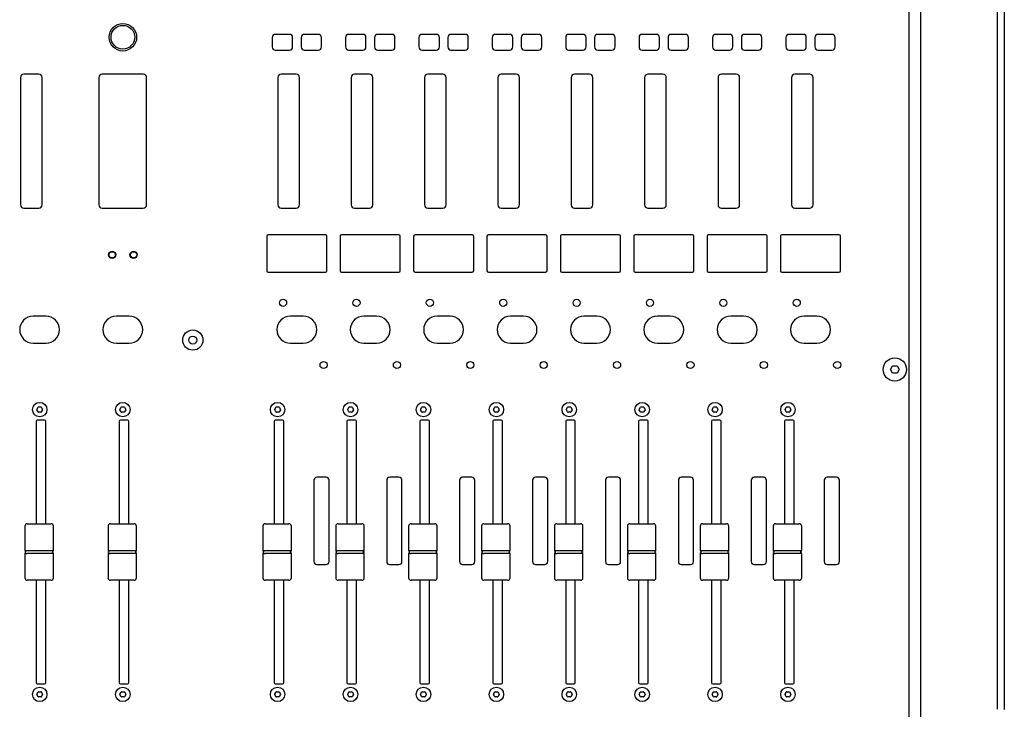
# Model space of a CAD drawing. Extents: x -1350 to 1350, y -2014 to 1999.
# Drawn here: x 4 to 419, y -356 to -66 of the extents above; entities that cross this region are included whole.
import ezdxf

# ---------------------------------------------------------------- set-up
doc = ezdxf.new("R2010")
doc.units = 0
doc.header["$LTSCALE"] = 76.2
doc.header["$MEASUREMENT"] = 0
doc.layers.add('DATA', color=7, linetype='CONTINUOUS')

msp = doc.modelspace()

# ---------------------------------------------------------------- linework, layer by layer
at = {"layer": 'DATA', "color": 7, "linetype": 'Continuous'}
for p, q in [((378.5, -500), (378.5, 230)), ((383.4, -500), (383.4, 230)), ((415.5, 17.3), (415.5, -356.1)), ((418.5, 17.3), (418.5, -356.21)), ((110.2, -73), (110.2, -77)), ((117.5, -71.7), (111.5, -71.7)), ((118.8, -77), (118.8, -73)), ((122.4, -73), (122.4, -77)), ((129.7, -71.7), (123.7, -71.7)), ((131, -77), (131, -73)), ((141.1, -73), (141.1, -77)), ((148.4, -71.7), (142.4, -71.7)), ((149.7, -77), (149.7, -73)), ((153.3, -73), (153.3, -77)), ((160.6, -71.7), (154.6, -71.7)), ((161.9, -77), (161.9, -73)), ((172, -73), (172, -77)), ((179.3, -71.7), (173.3, -71.7)), ((180.6, -77), (180.6, -73)), ((184.2, -73), (184.2, -77)), ((191.5, -71.7), (185.5, -71.7)), ((192.8, -77), (192.8, -73)), ((202.9, -73), (202.9, -77)), ((210.2, -71.7), (204.2, -71.7)), ((211.5, -77), (211.5, -73)), ((215.1, -73), (215.1, -77)), ((222.4, -71.7), (216.4, -71.7)), ((223.7, -77), (223.7, -73)), ((233.8, -73), (233.8, -77)), ((241.1, -71.7), (235.1, -71.7)), ((242.4, -77), (242.4, -73)), ((246, -73), (246, -77)), ((253.3, -71.7), (247.3, -71.7)), ((254.6, -77), (254.6, -73)), ((264.7, -73), (264.7, -77)), ((272, -71.7), (266, -71.7)), ((273.3, -77), (273.3, -73)), ((276.9, -73), (276.9, -77)), ((284.2, -71.7), (278.2, -71.7)), ((285.5, -77), (285.5, -73)), ((295.6, -73), (295.6, -77)), ((302.9, -71.7), (296.9, -71.7)), ((304.2, -77), (304.2, -73)), ((307.8, -73), (307.8, -77)), ((315.1, -71.7), (309.1, -71.7)), ((316.4, -77), (316.4, -73)), ((326.5, -73), (326.5, -77)), ((333.8, -71.7), (327.8, -71.7)), ((335.1, -77), (335.1, -73)), ((338.7, -73), (338.7, -77)), ((346, -71.7), (340, -71.7)), ((347.3, -77), (347.3, -73)), ((111.5, -78.3), (117.5, -78.3)), ((123.7, -78.3), (129.7, -78.3)), ((142.4, -78.3), (148.4, -78.3)), ((154.6, -78.3), (160.6, -78.3)), ((173.3, -78.3), (179.3, -78.3)), ((185.5, -78.3), (191.5, -78.3)), ((204.2, -78.3), (210.2, -78.3)), ((216.4, -78.3), (222.4, -78.3)), ((235.1, -78.3), (241.1, -78.3)), ((247.3, -78.3), (253.3, -78.3)), ((266, -78.3), (272, -78.3)), ((278.2, -78.3), (284.2, -78.3)), ((296.9, -78.3), (302.9, -78.3)), ((309.1, -78.3), (315.1, -78.3)), ((327.8, -78.3), (333.8, -78.3)), ((340, -78.3), (346, -78.3)), ((4.27, -89.85), (4.27, -143.55)), ((11.97, -88.45), (5.67, -88.45)), ((13.37, -143.55), (13.37, -89.85)), ((37.23, -89.85), (37.23, -143.55)), ((55.93, -88.45), (38.63, -88.45)), ((57.33, -143.55), (57.33, -89.85)), ((112.55, -89.85), (112.55, -143.55)), ((120.25, -88.45), (113.95, -88.45)), ((121.65, -143.55), (121.65, -89.85)), ((143.45, -89.85), (143.45, -143.55)), ((151.15, -88.45), (144.85, -88.45)), ((152.55, -143.55), (152.55, -89.85)), ((174.35, -89.85), (174.35, -143.55)), ((182.05, -88.45), (175.75, -88.45)), ((183.45, -143.55), (183.45, -89.85)), ((205.25, -89.85), (205.25, -143.55)), ((212.95, -88.45), (206.65, -88.45)), ((214.35, -143.55), (214.35, -89.85)), ((236.15, -89.85), (236.15, -143.55)), ((243.85, -88.45), (237.55, -88.45)), ((245.25, -143.55), (245.25, -89.85)), ((267.05, -89.85), (267.05, -143.55)), ((274.75, -88.45), (268.45, -88.45)), ((276.15, -143.55), (276.15, -89.85)), ((297.95, -89.85), (297.95, -143.55)), ((305.65, -88.45), (299.35, -88.45)), ((307.05, -143.55), (307.05, -89.85)), ((328.85, -89.85), (328.85, -143.55)), ((336.55, -88.45), (330.25, -88.45)), ((337.95, -143.55), (337.95, -89.85)), ((5.67, -144.95), (11.97, -144.95)), ((38.63, -144.95), (55.93, -144.95)), ((47.17, -144.95), (47.17, -144.83)), ((47.38, -144.83), (47.38, -144.95)), ((113.95, -144.95), (120.25, -144.95)), ((144.85, -144.95), (151.15, -144.95)), ((175.75, -144.95), (182.05, -144.95)), ((206.65, -144.95), (212.95, -144.95)), ((237.55, -144.95), (243.85, -144.95)), ((268.45, -144.95), (274.75, -144.95)), ((299.35, -144.95), (305.65, -144.95)), ((330.25, -144.95), (336.55, -144.95)), ((107.95, -156.7), (107.95, -171.31)), ((132.66, -156.1), (108.55, -156.1)), ((133.26, -171.31), (133.26, -156.7)), ((138.85, -156.7), (138.85, -171.31)), ((163.56, -156.1), (139.45, -156.1)), ((164.16, -171.31), (164.16, -156.7)), ((169.75, -156.7), (169.75, -171.31)), ((194.46, -156.1), (170.35, -156.1)), ((195.06, -171.31), (195.06, -156.7)), ((200.65, -156.7), (200.65, -171.31)), ((225.36, -156.1), (201.25, -156.1)), ((225.96, -171.31), (225.96, -156.7)), ((231.55, -156.7), (231.55, -171.31)), ((256.26, -156.1), (232.15, -156.1)), ((256.86, -171.31), (256.86, -156.7)), ((262.45, -156.7), (262.45, -171.31)), ((287.16, -156.1), (263.05, -156.1)), ((287.76, -171.31), (287.76, -156.7)), ((293.35, -156.7), (293.35, -171.31)), ((318.06, -156.1), (293.95, -156.1)), ((318.66, -171.31), (318.66, -156.7)), ((324.25, -156.7), (324.25, -171.31)), ((348.96, -156.1), (324.85, -156.1)), ((349.56, -171.31), (349.56, -156.7)), ((108.55, -171.91), (132.66, -171.91)), ((139.45, -171.91), (163.56, -171.91)), ((170.35, -171.91), (194.46, -171.91)), ((201.25, -171.91), (225.36, -171.91)), ((232.15, -171.91), (256.26, -171.91)), ((263.05, -171.91), (287.16, -171.91)), ((293.95, -171.91), (318.06, -171.91)), ((324.85, -171.91), (348.96, -171.91)), ((14.98, -190.4), (9.58, -190.4)), ((49.98, -190.4), (44.58, -190.4)), ((123.3, -190.4), (117.9, -190.4)), ((154.2, -190.4), (148.8, -190.4)), ((185.1, -190.4), (179.7, -190.4)), ((216, -190.4), (210.6, -190.4)), ((246.9, -190.4), (241.5, -190.4)), ((277.8, -190.4), (272.4, -190.4)), ((308.7, -190.4), (303.3, -190.4)), ((339.6, -190.4), (334.2, -190.4)), ((9.58, -201.8), (14.98, -201.8)), ((44.58, -201.8), (49.98, -201.8)), ((117.9, -201.8), (123.3, -201.8)), ((148.8, -201.8), (154.2, -201.8)), ((179.7, -201.8), (185.1, -201.8)), ((210.6, -201.8), (216, -201.8)), ((241.5, -201.8), (246.9, -201.8)), ((272.4, -201.8), (277.8, -201.8)), ((303.3, -201.8), (308.7, -201.8)), ((334.2, -201.8), (339.6, -201.8)), ((11.09, -229.7), (11.61, -228.8)), ((11.61, -230.8), (11.09, -229.9)), ((11.78, -228.7), (12.82, -228.7)), ((12.82, -230.9), (11.78, -230.9)), ((12.99, -228.8), (13.51, -229.7)), ((13.51, -229.9), (12.99, -230.8)), ((46.09, -229.7), (46.61, -228.8)), ((46.61, -230.8), (46.09, -229.9)), ((46.78, -228.7), (47.82, -228.7)), ((47.82, -230.9), (46.78, -230.9)), ((47.99, -228.8), (48.51, -229.7)), ((48.51, -229.9), (47.99, -230.8)), ((111.29, -229.7), (111.81, -228.8)), ((111.81, -230.8), (111.29, -229.9)), ((111.98, -228.7), (113.02, -228.7)), ((113.02, -230.9), (111.98, -230.9)), ((113.19, -228.8), (113.71, -229.7)), ((113.71, -229.9), (113.19, -230.8)), ((141.99, -229.7), (142.51, -228.8)), ((142.51, -230.8), (141.99, -229.9)), ((142.68, -228.7), (143.72, -228.7)), ((143.72, -230.9), (142.68, -230.9)), ((143.89, -228.8), (144.41, -229.7)), ((144.41, -229.9), (143.89, -230.8)), ((172.69, -229.7), (173.21, -228.8)), ((173.21, -230.8), (172.69, -229.9)), ((173.38, -228.7), (174.42, -228.7)), ((174.42, -230.9), (173.38, -230.9)), ((174.59, -228.8), (175.11, -229.7)), ((175.11, -229.9), (174.59, -230.8)), ((203.39, -229.7), (203.91, -228.8)), ((203.91, -230.8), (203.39, -229.9)), ((204.08, -228.7), (205.12, -228.7)), ((205.12, -230.9), (204.08, -230.9)), ((205.29, -228.8), (205.81, -229.7)), ((205.81, -229.9), (205.29, -230.8)), ((234.09, -229.7), (234.61, -228.8)), ((234.61, -230.8), (234.09, -229.9)), ((234.78, -228.7), (235.82, -228.7)), ((235.82, -230.9), (234.78, -230.9)), ((235.99, -228.8), (236.51, -229.7)), ((236.51, -229.9), (235.99, -230.8)), ((264.79, -229.7), (265.31, -228.8)), ((265.31, -230.8), (264.79, -229.9)), ((265.48, -228.7), (266.52, -228.7)), ((266.52, -230.9), (265.48, -230.9)), ((266.69, -228.8), (267.21, -229.7)), ((267.21, -229.9), (266.69, -230.8)), ((295.49, -229.7), (296.01, -228.8)), ((296.01, -230.8), (295.49, -229.9)), ((296.18, -228.7), (297.22, -228.7)), ((297.22, -230.9), (296.18, -230.9)), ((297.39, -228.8), (297.91, -229.7)), ((297.91, -229.9), (297.39, -230.8)), ((326.19, -229.7), (326.71, -228.8)), ((326.71, -230.8), (326.19, -229.9)), ((326.88, -228.7), (327.92, -228.7)), ((327.92, -230.9), (326.88, -230.9)), ((328.09, -228.8), (328.61, -229.7)), ((328.61, -229.9), (328.09, -230.8)), ((10.8, -234.7), (10.8, -277.9)), ((14.35, -234.2), (11.3, -234.2)), ((14.85, -277.9), (14.85, -234.7)), ((45.8, -234.7), (45.8, -277.9)), ((49.35, -234.2), (46.3, -234.2)), ((49.85, -277.9), (49.85, -234.7)), ((111, -234.7), (111, -277.9)), ((114.55, -234.2), (111.5, -234.2)), ((115.05, -277.9), (115.05, -234.7)), ((141.7, -234.7), (141.7, -277.9)), ((145.25, -234.2), (142.2, -234.2)), ((145.75, -277.9), (145.75, -234.7)), ((172.4, -234.7), (172.4, -277.9)), ((175.95, -234.2), (172.9, -234.2)), ((176.45, -277.9), (176.45, -234.7)), ((203.1, -234.7), (203.1, -277.9)), ((206.65, -234.2), (203.6, -234.2)), ((207.15, -277.9), (207.15, -234.7)), ((233.8, -234.7), (233.8, -277.9)), ((237.35, -234.2), (234.3, -234.2)), ((237.85, -277.9), (237.85, -234.7)), ((264.5, -234.7), (264.5, -277.9)), ((268.05, -234.2), (265, -234.2)), ((268.55, -277.9), (268.55, -234.7)), ((295.2, -234.7), (295.2, -277.9)), ((298.75, -234.2), (295.7, -234.2)), ((299.25, -277.9), (299.25, -234.7)), ((325.9, -234.7), (325.9, -277.9)), ((329.45, -234.2), (326.4, -234.2)), ((329.95, -277.9), (329.95, -234.7)), ((127.74, -259.55), (127.74, -293.85)), ((132.89, -258.3), (128.99, -258.3)), ((134.14, -293.85), (134.14, -259.55)), ((158.44, -259.55), (158.44, -293.85)), ((163.59, -258.3), (159.69, -258.3)), ((164.84, -293.85), (164.84, -259.55)), ((189.14, -259.55), (189.14, -293.85)), ((194.29, -258.3), (190.39, -258.3)), ((195.54, -293.85), (195.54, -259.55)), ((219.84, -259.55), (219.84, -293.85)), ((224.99, -258.3), (221.09, -258.3)), ((226.24, -293.85), (226.24, -259.55)), ((250.54, -259.55), (250.54, -293.85)), ((255.69, -258.3), (251.79, -258.3)), ((256.94, -293.85), (256.94, -259.55)), ((281.24, -259.55), (281.24, -293.85)), ((286.39, -258.3), (282.49, -258.3)), ((287.64, -293.85), (287.64, -259.55)), ((311.94, -259.55), (311.94, -293.85)), ((317.09, -258.3), (313.19, -258.3)), ((318.34, -293.85), (318.34, -259.55)), ((342.64, -259.55), (342.64, -293.85)), ((347.79, -258.3), (343.89, -258.3)), ((349.04, -293.85), (349.04, -259.55)), ((6.07, -278.9), (6.07, -289.19)), ((7.07, -277.9), (17.07, -277.9)), ((18.07, -289.19), (18.07, -278.9)), ((41.07, -278.9), (41.07, -289.19)), ((42.07, -277.9), (52.07, -277.9)), ((53.07, -289.19), (53.07, -278.9)), ((106.27, -278.9), (106.27, -289.19)), ((107.27, -277.9), (117.27, -277.9)), ((118.27, -289.19), (118.27, -278.9)), ((136.97, -278.9), (136.97, -289.19)), ((137.97, -277.9), (147.97, -277.9)), ((148.97, -289.19), (148.97, -278.9)), ((167.67, -278.9), (167.67, -289.19)), ((168.67, -277.9), (178.67, -277.9)), ((179.67, -289.19), (179.67, -278.9)), ((198.37, -278.9), (198.37, -289.19)), ((199.37, -277.9), (209.37, -277.9)), ((210.37, -289.19), (210.37, -278.9)), ((229.07, -278.9), (229.07, -289.19)), ((230.07, -277.9), (240.07, -277.9)), ((241.07, -289.19), (241.07, -278.9)), ((259.77, -278.9), (259.77, -289.19)), ((260.77, -277.9), (270.77, -277.9)), ((271.77, -289.19), (271.77, -278.9)), ((290.47, -278.9), (290.47, -289.19)), ((291.47, -277.9), (301.47, -277.9)), ((302.47, -289.19), (302.47, -278.9)), ((321.17, -278.9), (321.17, -289.19)), ((322.17, -277.9), (332.17, -277.9)), ((333.17, -289.19), (333.17, -278.9)), ((6.5, -289.73), (6.16, -289.39)), ((6.16, -290.21), (6.5, -289.87)), ((6.16, -290.21), (6.16, -290.21)), ((7.08, -289.17), (12.07, -289.18)), ((12.07, -289.18), (17.06, -289.17)), ((17.64, -289.73), (17.98, -289.39)), ((17.98, -290.21), (17.64, -289.87)), ((17.64, -289.87), (17.64, -289.87)), ((18.07, -289.19), (18.07, -289.2)), ((41.5, -289.73), (41.16, -289.39)), ((41.16, -290.21), (41.5, -289.87)), ((41.16, -290.21), (41.16, -290.21)), ((42.08, -289.17), (47.07, -289.18)), ((47.07, -289.18), (52.06, -289.17)), ((52.64, -289.73), (52.98, -289.39)), ((52.98, -290.21), (52.64, -289.87)), ((52.64, -289.87), (52.64, -289.87)), ((53.07, -289.19), (53.07, -289.2)), ((106.7, -289.73), (106.36, -289.39)), ((106.36, -290.21), (106.7, -289.87)), ((106.36, -290.21), (106.36, -290.21)), ((107.28, -289.17), (112.27, -289.18)), ((112.27, -289.18), (117.26, -289.17)), ((117.84, -289.73), (118.18, -289.39)), ((118.18, -290.21), (117.84, -289.87)), ((117.84, -289.87), (117.84, -289.87)), ((118.27, -289.19), (118.27, -289.2)), ((137.4, -289.73), (137.06, -289.39)), ((137.06, -290.21), (137.4, -289.87)), ((137.06, -290.21), (137.06, -290.21)), ((137.98, -289.17), (142.97, -289.18)), ((142.97, -289.18), (147.96, -289.17)), ((148.54, -289.73), (148.88, -289.39)), ((148.88, -290.21), (148.54, -289.87)), ((148.54, -289.87), (148.54, -289.87)), ((148.97, -289.19), (148.97, -289.2)), ((168.1, -289.73), (167.76, -289.39)), ((167.76, -290.21), (168.1, -289.87)), ((167.76, -290.21), (167.76, -290.21)), ((168.68, -289.17), (173.67, -289.18)), ((173.67, -289.18), (178.66, -289.17)), ((179.24, -289.73), (179.58, -289.39)), ((179.58, -290.21), (179.24, -289.87)), ((179.24, -289.87), (179.24, -289.87)), ((179.67, -289.19), (179.67, -289.2)), ((198.8, -289.73), (198.46, -289.39)), ((198.46, -290.21), (198.8, -289.87)), ((198.46, -290.21), (198.46, -290.21)), ((199.38, -289.17), (204.37, -289.18)), ((204.37, -289.18), (209.36, -289.17)), ((209.94, -289.73), (210.28, -289.39)), ((210.28, -290.21), (209.94, -289.87)), ((209.94, -289.87), (209.94, -289.87)), ((210.37, -289.19), (210.37, -289.2)), ((229.5, -289.73), (229.16, -289.39)), ((229.16, -290.21), (229.5, -289.87)), ((229.16, -290.21), (229.16, -290.21)), ((230.08, -289.17), (235.07, -289.18)), ((235.07, -289.18), (240.06, -289.17)), ((240.64, -289.73), (240.98, -289.39)), ((240.98, -290.21), (240.64, -289.87)), ((240.64, -289.87), (240.64, -289.87)), ((241.07, -289.19), (241.07, -289.2)), ((260.2, -289.73), (259.86, -289.39)), ((259.86, -290.21), (260.2, -289.87)), ((259.86, -290.21), (259.86, -290.21)), ((260.78, -289.17), (265.77, -289.18)), ((265.77, -289.18), (270.76, -289.17)), ((271.34, -289.73), (271.68, -289.39)), ((271.68, -290.21), (271.34, -289.87)), ((271.34, -289.87), (271.34, -289.87)), ((271.77, -289.19), (271.77, -289.2)), ((290.9, -289.73), (290.56, -289.39)), ((290.56, -290.21), (290.9, -289.87)), ((290.56, -290.21), (290.56, -290.21)), ((291.48, -289.17), (296.47, -289.18)), ((296.47, -289.18), (301.46, -289.17)), ((302.04, -289.73), (302.38, -289.39)), ((302.38, -290.21), (302.04, -289.87)), ((302.04, -289.87), (302.04, -289.87)), ((302.47, -289.19), (302.47, -289.2)), ((321.6, -289.73), (321.26, -289.39)), ((321.26, -290.21), (321.6, -289.87)), ((321.26, -290.21), (321.26, -290.21)), ((322.18, -289.17), (327.17, -289.18)), ((327.17, -289.18), (332.16, -289.17)), ((332.74, -289.73), (333.08, -289.39)), ((333.08, -290.21), (332.74, -289.87)), ((332.74, -289.87), (332.74, -289.87)), ((333.17, -289.19), (333.17, -289.2)), ((6.07, -290.43), (6.07, -300.7)), ((12.07, -290.42), (7.08, -290.43)), ((17.06, -290.43), (12.07, -290.42)), ((18.07, -300.7), (18.07, -290.41)), ((41.07, -290.43), (41.07, -300.7)), ((47.07, -290.42), (42.08, -290.43)), ((52.06, -290.43), (47.07, -290.42)), ((53.07, -300.7), (53.07, -290.41)), ((106.27, -290.43), (106.27, -300.7)), ((112.27, -290.42), (107.28, -290.43)), ((117.26, -290.43), (112.27, -290.42)), ((118.27, -300.7), (118.27, -290.41)), ((136.97, -290.43), (136.97, -300.7)), ((142.97, -290.42), (137.98, -290.43)), ((147.96, -290.43), (142.97, -290.42)), ((148.97, -300.7), (148.97, -290.41)), ((167.67, -290.43), (167.67, -300.7)), ((173.67, -290.42), (168.68, -290.43)), ((178.66, -290.43), (173.67, -290.42)), ((179.67, -300.7), (179.67, -290.41)), ((198.37, -290.43), (198.37, -300.7)), ((204.37, -290.42), (199.38, -290.43)), ((209.36, -290.43), (204.37, -290.42)), ((210.37, -300.7), (210.37, -290.41)), ((229.07, -290.43), (229.07, -300.7)), ((235.07, -290.42), (230.08, -290.43)), ((240.06, -290.43), (235.07, -290.42)), ((241.07, -300.7), (241.07, -290.41)), ((259.77, -290.43), (259.77, -300.7)), ((265.77, -290.42), (260.78, -290.43)), ((270.76, -290.43), (265.77, -290.42)), ((271.77, -300.7), (271.77, -290.41)), ((290.47, -290.43), (290.47, -300.7)), ((296.47, -290.42), (291.48, -290.43)), ((301.46, -290.43), (296.47, -290.42)), ((302.47, -300.7), (302.47, -290.41)), ((321.17, -290.43), (321.17, -300.7)), ((327.17, -290.42), (322.18, -290.43)), ((332.16, -290.43), (327.17, -290.42)), ((333.17, -300.7), (333.17, -290.41)), ((128.99, -295.1), (132.89, -295.1)), ((159.69, -295.1), (163.59, -295.1)), ((190.39, -295.1), (194.29, -295.1)), ((221.09, -295.1), (224.99, -295.1)), ((251.79, -295.1), (255.69, -295.1)), ((282.49, -295.1), (286.39, -295.1)), ((313.19, -295.1), (317.09, -295.1)), ((343.89, -295.1), (347.79, -295.1)), ((17.07, -301.7), (7.07, -301.7)), ((10.8, -301.7), (10.8, -344.9)), ((14.85, -344.9), (14.85, -301.7)), ((52.07, -301.7), (42.07, -301.7)), ((45.8, -301.7), (45.8, -344.9)), ((49.85, -344.9), (49.85, -301.7)), ((117.27, -301.7), (107.27, -301.7)), ((111, -301.7), (111, -344.9)), ((115.05, -344.9), (115.05, -301.7)), ((147.97, -301.7), (137.97, -301.7)), ((141.7, -301.7), (141.7, -344.9)), ((145.75, -344.9), (145.75, -301.7)), ((178.67, -301.7), (168.67, -301.7)), ((172.4, -301.7), (172.4, -344.9)), ((176.45, -344.9), (176.45, -301.7)), ((209.37, -301.7), (199.37, -301.7)), ((203.1, -301.7), (203.1, -344.9)), ((207.15, -344.9), (207.15, -301.7)), ((240.07, -301.7), (230.07, -301.7)), ((233.8, -301.7), (233.8, -344.9)), ((237.85, -344.9), (237.85, -301.7)), ((270.77, -301.7), (260.77, -301.7)), ((264.5, -301.7), (264.5, -344.9)), ((268.55, -344.9), (268.55, -301.7)), ((301.47, -301.7), (291.47, -301.7)), ((295.2, -301.7), (295.2, -344.9)), ((299.25, -344.9), (299.25, -301.7)), ((332.17, -301.7), (322.17, -301.7)), ((325.9, -301.7), (325.9, -344.9)), ((329.95, -344.9), (329.95, -301.7)), ((11.3, -345.4), (14.35, -345.4)), ((46.3, -345.4), (49.35, -345.4)), ((111.5, -345.4), (114.55, -345.4)), ((142.2, -345.4), (145.25, -345.4)), ((172.9, -345.4), (175.95, -345.4)), ((203.6, -345.4), (206.65, -345.4)), ((234.3, -345.4), (237.35, -345.4)), ((265, -345.4), (268.05, -345.4)), ((295.7, -345.4), (298.75, -345.4)), ((326.4, -345.4), (329.45, -345.4)), ((11.09, -349.7), (11.61, -348.8)), ((11.61, -350.8), (11.09, -349.9)), ((11.78, -348.7), (12.82, -348.7)), ((12.82, -350.9), (11.78, -350.9)), ((12.99, -348.8), (13.51, -349.7)), ((13.51, -349.9), (12.99, -350.8)), ((46.09, -349.7), (46.61, -348.8)), ((46.61, -350.8), (46.09, -349.9)), ((46.78, -348.7), (47.82, -348.7)), ((47.82, -350.9), (46.78, -350.9)), ((47.99, -348.8), (48.51, -349.7)), ((48.51, -349.9), (47.99, -350.8)), ((111.29, -349.7), (111.81, -348.8)), ((111.81, -350.8), (111.29, -349.9)), ((111.98, -348.7), (113.02, -348.7)), ((113.02, -350.9), (111.98, -350.9)), ((113.19, -348.8), (113.71, -349.7)), ((113.71, -349.9), (113.19, -350.8)), ((141.99, -349.7), (142.51, -348.8)), ((142.51, -350.8), (141.99, -349.9)), ((142.68, -348.7), (143.72, -348.7)), ((143.72, -350.9), (142.68, -350.9)), ((143.89, -348.8), (144.41, -349.7)), ((144.41, -349.9), (143.89, -350.8)), ((172.69, -349.7), (173.21, -348.8)), ((173.21, -350.8), (172.69, -349.9)), ((173.38, -348.7), (174.42, -348.7)), ((174.42, -350.9), (173.38, -350.9)), ((174.59, -348.8), (175.11, -349.7)), ((175.11, -349.9), (174.59, -350.8)), ((203.39, -349.7), (203.91, -348.8)), ((203.91, -350.8), (203.39, -349.9)), ((204.08, -348.7), (205.12, -348.7)), ((205.12, -350.9), (204.08, -350.9)), ((205.29, -348.8), (205.81, -349.7)), ((205.81, -349.9), (205.29, -350.8)), ((234.09, -349.7), (234.61, -348.8)), ((234.61, -350.8), (234.09, -349.9)), ((234.78, -348.7), (235.82, -348.7)), ((235.82, -350.9), (234.78, -350.9)), ((235.99, -348.8), (236.51, -349.7)), ((236.51, -349.9), (235.99, -350.8)), ((264.79, -349.7), (265.31, -348.8)), ((265.31, -350.8), (264.79, -349.9)), ((265.48, -348.7), (266.52, -348.7)), ((266.52, -350.9), (265.48, -350.9)), ((266.69, -348.8), (267.21, -349.7)), ((267.21, -349.9), (266.69, -350.8)), ((295.49, -349.7), (296.01, -348.8)), ((296.01, -350.8), (295.49, -349.9)), ((296.18, -348.7), (297.22, -348.7)), ((297.22, -350.9), (296.18, -350.9)), ((297.39, -348.8), (297.91, -349.7)), ((297.91, -349.9), (297.39, -350.8)), ((326.19, -349.7), (326.71, -348.8)), ((326.71, -350.8), (326.19, -349.9)), ((326.88, -348.7), (327.92, -348.7)), ((327.92, -350.9), (326.88, -350.9)), ((328.09, -348.8), (328.61, -349.7)), ((328.61, -349.9), (328.09, -350.8))]:
    msp.add_line(p, q, dxfattribs=at)
msp.add_lwpolyline([(370.57, -212.9), (371.48, -211.31), (373.32, -211.31), (374.23, -212.9), (373.32, -214.49), (371.48, -214.49)], close=True, dxfattribs=at)
for centre, radius in [((47.32, -72.9), 5.8), ((47.33, -72.9), 5), ((42.82, -164.6), 1.5), ((42.83, -164.6), 1.31), ((51.82, -164.6), 1.5), ((51.83, -164.6), 1.31), ((114.8, -184.8), 1.5), ((145.7, -184.8), 1.5), ((176.6, -184.8), 1.5), ((207.5, -184.8), 1.5), ((238.4, -184.8), 1.5), ((269.3, -184.8), 1.5), ((300.2, -184.8), 1.5), ((331.1, -184.8), 1.5), ((76.77, -200.5), 4.25), ((76.77, -200.5), 1.69), ((131.84, -211), 1.5), ((162.74, -211), 1.5), ((193.64, -211), 1.5), ((224.54, -211), 1.5), ((255.44, -211), 1.5), ((286.34, -211), 1.5), ((317.24, -211), 1.5), ((348.14, -211), 1.5), ((372.4, -212.9), 4.89), ((12.3, -229.8), 3.05), ((47.3, -229.8), 3.05), ((112.5, -229.8), 3.05), ((143.2, -229.8), 3.05), ((173.9, -229.8), 3.05), ((204.6, -229.8), 3.05), ((235.3, -229.8), 3.05), ((266, -229.8), 3.05), ((296.7, -229.8), 3.05), ((327.4, -229.8), 3.05), ((12.3, -349.8), 3.05), ((47.3, -349.8), 3.05), ((112.5, -349.8), 3.05), ((143.2, -349.8), 3.05), ((173.9, -349.8), 3.05), ((204.6, -349.8), 3.05), ((235.3, -349.8), 3.05), ((266, -349.8), 3.05), ((296.7, -349.8), 3.05), ((327.4, -349.8), 3.05)]:
    msp.add_circle(centre, radius, dxfattribs=at)
for centre, radius, start, end in [((111.5, -73), 1.3, 90, 180), ((117.5, -73), 1.3, 0, 90), ((123.7, -73), 1.3, 90, 180), ((129.7, -73), 1.3, 0, 90), ((142.4, -73), 1.3, 90, 180), ((148.4, -73), 1.3, 0, 90), ((154.6, -73), 1.3, 90, 180), ((160.6, -73), 1.3, 0, 90), ((173.3, -73), 1.3, 90, 180), ((179.3, -73), 1.3, 0, 90), ((185.5, -73), 1.3, 90, 180), ((191.5, -73), 1.3, 0, 90), ((204.2, -73), 1.3, 90, 180), ((210.2, -73), 1.3, 0, 90), ((216.4, -73), 1.3, 90, 180), ((222.4, -73), 1.3, 0, 90), ((235.1, -73), 1.3, 90, 180), ((241.1, -73), 1.3, 0, 90), ((247.3, -73), 1.3, 90, 180), ((253.3, -73), 1.3, 0, 90), ((266, -73), 1.3, 90, 180), ((272, -73), 1.3, 0, 90), ((278.2, -73), 1.3, 90, 180), ((284.2, -73), 1.3, 0, 90), ((296.9, -73), 1.3, 90, 180), ((302.9, -73), 1.3, 0, 90), ((309.1, -73), 1.3, 90, 180), ((315.1, -73), 1.3, 0, 90), ((327.8, -73), 1.3, 90, 180), ((333.8, -73), 1.3, 0, 90), ((340, -73), 1.3, 90, 180), ((346, -73), 1.3, 0, 90), ((111.5, -77), 1.3, 180, 270), ((117.5, -77), 1.3, 270, 0), ((123.7, -77), 1.3, 180, 270), ((129.7, -77), 1.3, 270, 0), ((142.4, -77), 1.3, 180, 270), ((148.4, -77), 1.3, 270, 0), ((154.6, -77), 1.3, 180, 270), ((160.6, -77), 1.3, 270, 0), ((173.3, -77), 1.3, 180, 270), ((179.3, -77), 1.3, 270, 0), ((185.5, -77), 1.3, 180, 270), ((191.5, -77), 1.3, 270, 0), ((204.2, -77), 1.3, 180, 270), ((210.2, -77), 1.3, 270, 0), ((216.4, -77), 1.3, 180, 270), ((222.4, -77), 1.3, 270, 0), ((235.1, -77), 1.3, 180, 270), ((241.1, -77), 1.3, 270, 0), ((247.3, -77), 1.3, 180, 270), ((253.3, -77), 1.3, 270, 0), ((266, -77), 1.3, 180, 270), ((272, -77), 1.3, 270, 0), ((278.2, -77), 1.3, 180, 270), ((284.2, -77), 1.3, 270, 0), ((296.9, -77), 1.3, 180, 270), ((302.9, -77), 1.3, 270, 0), ((309.1, -77), 1.3, 180, 270), ((315.1, -77), 1.3, 270, 0), ((327.8, -77), 1.3, 180, 270), ((333.8, -77), 1.3, 270, 0), ((340, -77), 1.3, 180, 270), ((346, -77), 1.3, 270, 0), ((5.67, -89.85), 1.4, 90, 180), ((11.97, -89.85), 1.4, 0, 90), ((38.63, -89.85), 1.4, 90, 180), ((55.93, -89.85), 1.4, 0, 90), ((113.95, -89.85), 1.4, 90, 180), ((120.25, -89.85), 1.4, 0, 90), ((144.85, -89.85), 1.4, 90, 180), ((151.15, -89.85), 1.4, 0, 90), ((175.75, -89.85), 1.4, 90, 180), ((182.05, -89.85), 1.4, 0, 90), ((206.65, -89.85), 1.4, 90, 180), ((212.95, -89.85), 1.4, 0, 90), ((237.55, -89.85), 1.4, 90, 180), ((243.85, -89.85), 1.4, 0, 90), ((268.45, -89.85), 1.4, 90, 180), ((274.75, -89.85), 1.4, 0, 90), ((299.35, -89.85), 1.4, 90, 180), ((305.65, -89.85), 1.4, 0, 90), ((330.25, -89.85), 1.4, 90, 180), ((336.55, -89.85), 1.4, 0, 90), ((5.67, -143.55), 1.4, 180, 270), ((11.97, -143.55), 1.4, 270, 0), ((38.63, -143.55), 1.4, 180, 270), ((55.93, -143.55), 1.4, 270, 0), ((113.95, -143.55), 1.4, 180, 270), ((120.25, -143.55), 1.4, 270, 360), ((144.85, -143.55), 1.4, 180, 270), ((151.15, -143.55), 1.4, 270, 360), ((175.75, -143.55), 1.4, 180, 270), ((182.05, -143.55), 1.4, 270, 360), ((206.65, -143.55), 1.4, 180, 270), ((212.95, -143.55), 1.4, 270, 360), ((237.55, -143.55), 1.4, 180, 270), ((243.85, -143.55), 1.4, 270, 360), ((268.45, -143.55), 1.4, 180, 270), ((274.75, -143.55), 1.4, 270, 360), ((299.35, -143.55), 1.4, 180, 270), ((305.65, -143.55), 1.4, 270, 360), ((330.25, -143.55), 1.4, 180, 270), ((336.55, -143.55), 1.4, 270, 360), ((108.55, -156.7), 0.6, 90, 180), ((132.66, -156.7), 0.6, 0, 90), ((139.45, -156.7), 0.6, 90, 180), ((163.56, -156.7), 0.6, 0, 90), ((170.35, -156.7), 0.6, 90, 180), ((194.46, -156.7), 0.6, 0, 90), ((201.25, -156.7), 0.6, 90, 180), ((225.36, -156.7), 0.6, 0, 90), ((232.15, -156.7), 0.6, 90, 180), ((256.26, -156.7), 0.6, 0, 90), ((263.05, -156.7), 0.6, 90, 180), ((287.16, -156.7), 0.6, 0, 90), ((293.95, -156.7), 0.6, 90, 180), ((318.06, -156.7), 0.6, 0, 90), ((324.85, -156.7), 0.6, 90, 180), ((348.96, -156.7), 0.6, 0, 90), ((108.55, -171.31), 0.6, 180, 270), ((132.66, -171.31), 0.6, 270, 0), ((139.45, -171.31), 0.6, 180, 270), ((163.56, -171.31), 0.6, 270, 0), ((170.35, -171.31), 0.6, 180, 270), ((194.46, -171.31), 0.6, 270, 0), ((201.25, -171.31), 0.6, 180, 270), ((225.36, -171.31), 0.6, 270, 0), ((232.15, -171.31), 0.6, 180, 270), ((256.26, -171.31), 0.6, 270, 0), ((263.05, -171.31), 0.6, 180, 270), ((287.16, -171.31), 0.6, 270, 0), ((293.95, -171.31), 0.6, 180, 270), ((318.06, -171.31), 0.6, 270, 0), ((324.85, -171.31), 0.6, 180, 270), ((348.96, -171.31), 0.6, 270, 0), ((9.58, -196.1), 5.7, 90, 270), ((14.98, -196.1), 5.7, 270, 90), ((44.58, -196.1), 5.7, 90, 270), ((49.98, -196.1), 5.7, 270, 90), ((117.9, -196.1), 5.7, 90, 270), ((123.3, -196.1), 5.7, 270, 90), ((148.8, -196.1), 5.7, 90, 270), ((154.2, -196.1), 5.7, 270, 90), ((179.7, -196.1), 5.7, 90, 270), ((185.1, -196.1), 5.7, 270, 90), ((210.6, -196.1), 5.7, 90, 270), ((216, -196.1), 5.7, 270, 90), ((241.5, -196.1), 5.7, 90, 270), ((246.9, -196.1), 5.7, 270, 90), ((272.4, -196.1), 5.7, 90, 270), ((277.8, -196.1), 5.7, 270, 90), ((303.3, -196.1), 5.7, 90, 270), ((308.7, -196.1), 5.7, 270, 90), ((334.2, -196.1), 5.7, 90, 270), ((339.6, -196.1), 5.7, 270, 90), ((11.26, -229.8), 0.2, 150, 210), ((11.78, -228.9), 0.2, 90, 150), ((11.78, -230.7), 0.2, 210, 270), ((12.82, -228.9), 0.2, 30, 90), ((12.82, -230.7), 0.2, 270, 330), ((13.34, -229.8), 0.2, 330, 30), ((46.26, -229.8), 0.2, 150, 210), ((46.78, -228.9), 0.2, 90, 150), ((46.78, -230.7), 0.2, 210, 270), ((47.82, -228.9), 0.2, 30, 90), ((47.82, -230.7), 0.2, 270, 330), ((48.34, -229.8), 0.2, 330, 30), ((111.46, -229.8), 0.2, 150, 210), ((111.98, -228.9), 0.2, 90, 150), ((111.98, -230.7), 0.2, 210, 270), ((113.02, -228.9), 0.2, 30, 90), ((113.02, -230.7), 0.2, 270, 330), ((113.54, -229.8), 0.2, 330, 30), ((142.16, -229.8), 0.2, 150, 210), ((142.68, -228.9), 0.2, 90, 150), ((142.68, -230.7), 0.2, 210, 270), ((143.72, -228.9), 0.2, 30, 90), ((143.72, -230.7), 0.2, 270, 330), ((144.24, -229.8), 0.2, 330, 30), ((172.86, -229.8), 0.2, 150, 210), ((173.38, -228.9), 0.2, 90, 150), ((173.38, -230.7), 0.2, 210, 270), ((174.42, -228.9), 0.2, 30, 90), ((174.42, -230.7), 0.2, 270, 330), ((174.94, -229.8), 0.2, 330, 30), ((203.56, -229.8), 0.2, 150, 210), ((204.08, -228.9), 0.2, 90, 150), ((204.08, -230.7), 0.2, 210, 270), ((205.12, -228.9), 0.2, 30, 90), ((205.12, -230.7), 0.2, 270, 330), ((205.64, -229.8), 0.2, 330, 30), ((234.26, -229.8), 0.2, 150, 210), ((234.78, -228.9), 0.2, 90, 150), ((234.78, -230.7), 0.2, 210, 270), ((235.82, -228.9), 0.2, 30, 90), ((235.82, -230.7), 0.2, 270, 330), ((236.34, -229.8), 0.2, 330, 30), ((264.96, -229.8), 0.2, 150, 210), ((265.48, -228.9), 0.2, 90, 150), ((265.48, -230.7), 0.2, 210, 270), ((266.52, -228.9), 0.2, 30, 90), ((266.52, -230.7), 0.2, 270, 330), ((267.04, -229.8), 0.2, 330, 30), ((295.66, -229.8), 0.2, 150, 210), ((296.18, -228.9), 0.2, 90, 150), ((296.18, -230.7), 0.2, 210, 270), ((297.22, -228.9), 0.2, 30, 90), ((297.22, -230.7), 0.2, 270, 330), ((297.74, -229.8), 0.2, 330, 30), ((326.36, -229.8), 0.2, 150, 210), ((326.88, -228.9), 0.2, 90, 150), ((326.88, -230.7), 0.2, 210, 270), ((327.92, -228.9), 0.2, 30, 90), ((327.92, -230.7), 0.2, 270, 330), ((328.44, -229.8), 0.2, 330, 30), ((11.3, -234.7), 0.5, 90, 180), ((14.35, -234.7), 0.5, 0, 90), ((46.3, -234.7), 0.5, 90, 180), ((49.35, -234.7), 0.5, 0, 90), ((111.5, -234.7), 0.5, 90, 180), ((114.55, -234.7), 0.5, 0, 90), ((142.2, -234.7), 0.5, 90, 180), ((145.25, -234.7), 0.5, 0, 90), ((172.9, -234.7), 0.5, 90, 180), ((175.95, -234.7), 0.5, 0, 90), ((203.6, -234.7), 0.5, 90, 180), ((206.65, -234.7), 0.5, 0, 90), ((234.3, -234.7), 0.5, 90, 180), ((237.35, -234.7), 0.5, 0, 90), ((265, -234.7), 0.5, 90, 180), ((268.05, -234.7), 0.5, 0, 90), ((295.7, -234.7), 0.5, 90, 180), ((298.75, -234.7), 0.5, 0, 90), ((326.4, -234.7), 0.5, 90, 180), ((329.45, -234.7), 0.5, 0, 90), ((128.99, -259.55), 1.25, 90, 180), ((132.89, -259.55), 1.25, 0, 90), ((159.69, -259.55), 1.25, 90, 180), ((163.59, -259.55), 1.25, 0, 90), ((190.39, -259.55), 1.25, 90, 180), ((194.29, -259.55), 1.25, 0, 90), ((221.09, -259.55), 1.25, 90, 180), ((224.99, -259.55), 1.25, 0, 90), ((251.79, -259.55), 1.25, 90, 180), ((255.69, -259.55), 1.25, 0, 90), ((282.49, -259.55), 1.25, 90, 180), ((286.39, -259.55), 1.25, 0, 90), ((313.19, -259.55), 1.25, 90, 180), ((317.09, -259.55), 1.25, 0, 90), ((343.89, -259.55), 1.25, 90, 180), ((347.79, -259.55), 1.25, 0, 90), ((7.08, -278.91), 1.01, 90.6566, 179.5239), ((17.04, -278.93), 1.03, 1.2731, 88.6119), ((42.08, -278.91), 1.01, 90.6566, 179.5239), ((52.04, -278.93), 1.03, 1.2731, 88.6119), ((107.28, -278.91), 1.01, 90.6566, 179.5239), ((117.24, -278.93), 1.03, 1.2731, 88.6119), ((137.98, -278.91), 1.01, 90.6566, 179.5239), ((147.94, -278.93), 1.03, 1.2731, 88.6119), ((168.68, -278.91), 1.01, 90.6566, 179.5239), ((178.64, -278.93), 1.03, 1.2731, 88.6119), ((199.38, -278.91), 1.01, 90.6566, 179.5239), ((209.34, -278.93), 1.03, 1.2731, 88.6119), ((230.08, -278.91), 1.01, 90.6566, 179.5239), ((240.04, -278.93), 1.03, 1.2731, 88.6119), ((260.78, -278.91), 1.01, 90.6566, 179.5239), ((270.74, -278.93), 1.03, 1.2731, 88.6119), ((291.48, -278.91), 1.01, 90.6566, 179.5239), ((301.44, -278.93), 1.03, 1.2731, 88.6119), ((322.18, -278.91), 1.01, 90.6566, 179.5239), ((332.14, -278.93), 1.03, 1.2731, 88.6119), ((6.13, -288.71), 0.471, 263.2221, 267.3082), ((6.27, -289.18), 0.205, 182.0781, 194.8719), ((6.37, -290.42), 0.3, 134.9783, 179.9719), ((6.37, -289.18), 0.3, 191.2505, 224.9913), ((6.19, -287), 2.18, 267.7416, 270.5541), ((6.09, -263.95), 25.23, 270.2687, 271.1561), ((6.43, -289.8), 0.0999, 314.9614, 45.0386), ((2.9, -92.04), 197.17, 271.0765, 271.2144), ((18.85, -212.09), 77.1, 268.6698, 269.2215), ((17.71, -289.8), 0.1, 134.9889, 222.246), ((17.91, -286.58), 2.6, 267.7604, 273.5727), ((17.77, -289.18), 0.3, 315.0087, 355.3116), ((17.8, -290.4), 0.262, 8.4027, 46.5153), ((41.13, -288.71), 0.471, 263.2221, 267.3082), ((41.27, -289.18), 0.205, 182.0781, 194.8719), ((41.37, -290.42), 0.3, 134.9783, 179.9719), ((41.37, -289.18), 0.3, 191.2505, 224.9913), ((41.19, -287), 2.18, 267.7416, 270.5541), ((41.09, -263.95), 25.23, 270.2687, 271.1561), ((41.43, -289.8), 0.0999, 314.9614, 45.0386), ((37.9, -92.04), 197.17, 271.0765, 271.2144), ((53.85, -212.09), 77.1, 268.6698, 269.2215), ((52.71, -289.8), 0.1, 134.9889, 222.246), ((52.91, -286.58), 2.6, 267.7604, 273.5727), ((52.77, -289.18), 0.3, 315.0087, 355.3116), ((52.8, -290.4), 0.262, 8.4027, 46.5153), ((106.33, -288.71), 0.471, 263.2221, 267.3082), ((106.47, -289.18), 0.205, 182.0781, 194.8719), ((106.57, -290.42), 0.3, 134.9783, 179.9719), ((106.57, -289.18), 0.3, 191.2505, 224.9913), ((106.39, -287), 2.18, 267.7416, 270.5541), ((106.29, -263.95), 25.23, 270.2687, 271.1561), ((106.63, -289.8), 0.0999, 314.9614, 45.0386), ((103.1, -92.04), 197.17, 271.0765, 271.2144), ((119.05, -212.09), 77.1, 268.6698, 269.2215), ((117.91, -289.8), 0.1, 134.9889, 222.246), ((118.11, -286.58), 2.6, 267.7604, 273.5727), ((117.97, -289.18), 0.3, 315.0087, 355.3116), ((118, -290.4), 0.262, 8.4027, 46.5153), ((137.03, -288.71), 0.471, 263.2221, 267.3082), ((137.17, -289.18), 0.205, 182.0781, 194.8719), ((137.27, -290.42), 0.3, 134.9783, 179.9719), ((137.27, -289.18), 0.3, 191.2505, 224.9913), ((137.09, -287), 2.18, 267.7416, 270.5541), ((136.99, -263.95), 25.23, 270.2687, 271.1561), ((137.33, -289.8), 0.0999, 314.9614, 45.0386), ((133.8, -92.04), 197.17, 271.0765, 271.2144), ((149.75, -212.09), 77.1, 268.6698, 269.2215), ((148.61, -289.8), 0.1, 134.9889, 222.246), ((148.81, -286.58), 2.6, 267.7604, 273.5727), ((148.67, -289.18), 0.3, 315.0087, 355.3116), ((148.7, -290.4), 0.262, 8.4027, 46.5153), ((167.73, -288.71), 0.471, 263.2221, 267.3082), ((167.87, -289.18), 0.205, 182.0781, 194.8719), ((167.97, -290.42), 0.3, 134.9783, 179.9719), ((167.97, -289.18), 0.3, 191.2505, 224.9913), ((167.79, -287), 2.18, 267.7416, 270.5541), ((167.69, -263.95), 25.23, 270.2687, 271.1561), ((168.03, -289.8), 0.0999, 314.9614, 45.0386), ((164.5, -92.04), 197.17, 271.0765, 271.2144), ((180.45, -212.09), 77.1, 268.6698, 269.2215), ((179.31, -289.8), 0.1, 134.9889, 222.246), ((179.51, -286.58), 2.6, 267.7604, 273.5727), ((179.37, -289.18), 0.3, 315.0087, 355.3116), ((179.4, -290.4), 0.262, 8.4027, 46.5153), ((198.43, -288.71), 0.471, 263.2221, 267.3082), ((198.57, -289.18), 0.205, 182.0781, 194.8719), ((198.67, -290.42), 0.3, 134.9783, 179.9719), ((198.67, -289.18), 0.3, 191.2505, 224.9913), ((198.49, -287), 2.18, 267.7416, 270.5541), ((198.39, -263.95), 25.23, 270.2687, 271.1561), ((198.73, -289.8), 0.0999, 314.9614, 45.0386), ((195.2, -92.04), 197.17, 271.0765, 271.2144), ((211.15, -212.09), 77.1, 268.6698, 269.2215), ((210.01, -289.8), 0.1, 134.9889, 222.246), ((210.21, -286.58), 2.6, 267.7604, 273.5727), ((210.07, -289.18), 0.3, 315.0087, 355.3116), ((210.1, -290.4), 0.262, 8.4027, 46.5153), ((229.13, -288.71), 0.471, 263.2221, 267.3082), ((229.27, -289.18), 0.205, 182.0781, 194.8719), ((229.37, -290.42), 0.3, 134.9783, 179.9719), ((229.37, -289.18), 0.3, 191.2505, 224.9913), ((229.19, -287), 2.18, 267.7416, 270.5541), ((229.09, -263.95), 25.23, 270.2687, 271.1561), ((229.43, -289.8), 0.0999, 314.9614, 45.0386), ((225.9, -92.04), 197.17, 271.0765, 271.2144), ((241.85, -212.09), 77.1, 268.6698, 269.2215), ((240.71, -289.8), 0.1, 134.9889, 222.246), ((240.91, -286.58), 2.6, 267.7604, 273.5727), ((240.77, -289.18), 0.3, 315.0087, 355.3116), ((240.8, -290.4), 0.262, 8.4027, 46.5153), ((259.83, -288.71), 0.471, 263.2221, 267.3082), ((259.97, -289.18), 0.205, 182.0781, 194.8719), ((260.07, -290.42), 0.3, 134.9783, 179.9719), ((260.07, -289.18), 0.3, 191.2505, 224.9913), ((259.89, -287), 2.18, 267.7416, 270.5541), ((259.79, -263.95), 25.23, 270.2687, 271.1561), ((260.13, -289.8), 0.0999, 314.9614, 45.0386), ((256.6, -92.04), 197.17, 271.0765, 271.2144), ((272.55, -212.09), 77.1, 268.6698, 269.2215), ((271.41, -289.8), 0.1, 134.9889, 222.246), ((271.61, -286.58), 2.6, 267.7604, 273.5727), ((271.47, -289.18), 0.3, 315.0087, 355.3116), ((271.5, -290.4), 0.262, 8.4027, 46.5153), ((290.53, -288.71), 0.471, 263.2221, 267.3082), ((290.67, -289.18), 0.205, 182.0781, 194.8719), ((290.77, -290.42), 0.3, 134.9783, 179.9719), ((290.77, -289.18), 0.3, 191.2505, 224.9913), ((290.59, -287), 2.18, 267.7416, 270.5541), ((290.49, -263.95), 25.23, 270.2687, 271.1561), ((290.83, -289.8), 0.0999, 314.9614, 45.0386), ((287.3, -92.04), 197.17, 271.0765, 271.2144), ((303.25, -212.09), 77.1, 268.6698, 269.2215), ((302.11, -289.8), 0.1, 134.9889, 222.246), ((302.31, -286.58), 2.6, 267.7604, 273.5727), ((302.17, -289.18), 0.3, 315.0087, 355.3116), ((302.2, -290.4), 0.262, 8.4027, 46.5153), ((321.23, -288.71), 0.471, 263.2221, 267.3082), ((321.37, -289.18), 0.205, 182.0781, 194.8719), ((321.47, -290.42), 0.3, 134.9783, 179.9719), ((321.47, -289.18), 0.3, 191.2505, 224.9913), ((321.29, -287), 2.18, 267.7416, 270.5541), ((321.19, -263.95), 25.23, 270.2687, 271.1561), ((321.53, -289.8), 0.0999, 314.9614, 45.0386), ((318, -92.04), 197.17, 271.0765, 271.2144), ((333.95, -212.09), 77.1, 268.6698, 269.2215), ((332.81, -289.8), 0.1, 134.9889, 222.246), ((333.01, -286.58), 2.6, 267.7604, 273.5727), ((332.87, -289.18), 0.3, 315.0087, 355.3116), ((332.9, -290.4), 0.262, 8.4027, 46.5153), ((6.22, -292.76), 2.34, 88.8091, 93.5796), ((6.08, -290.43), 0.00607, 144.4215, 180.4366), ((7.85, -223.49), 66.95, 268.6457, 269.3393), ((19.03, -376.45), 86.04, 90.8326, 91.3064), ((17.91, -297.44), 7.02, 89.0748, 91.0643), ((17.97, -291.64), 1.22, 85.4418, 87.8299), ((17.33, -290.5), 0.747, 7.0462, 10.5258), ((41.22, -292.76), 2.34, 88.8091, 93.5796), ((41.08, -290.43), 0.00607, 144.4215, 180.4366), ((42.85, -223.49), 66.95, 268.6457, 269.3393), ((54.03, -376.45), 86.04, 90.8326, 91.3064), ((52.91, -297.44), 7.02, 89.0748, 91.0643), ((52.97, -291.64), 1.22, 85.4418, 87.8299), ((52.33, -290.5), 0.747, 7.0462, 10.5258), ((106.42, -292.76), 2.34, 88.8091, 93.5796), ((106.28, -290.43), 0.00607, 144.4215, 180.4366), ((108.05, -223.49), 66.95, 268.6457, 269.3393), ((119.23, -376.45), 86.04, 90.8326, 91.3064), ((118.11, -297.44), 7.02, 89.0748, 91.0643), ((118.17, -291.64), 1.22, 85.4418, 87.8299), ((117.53, -290.5), 0.747, 7.0462, 10.5258), ((128.99, -293.85), 1.25, 180, 270), ((132.89, -293.85), 1.25, 270, 0), ((137.12, -292.76), 2.34, 88.8091, 93.5796), ((136.98, -290.43), 0.00607, 144.4215, 180.4366), ((138.75, -223.49), 66.95, 268.6457, 269.3393), ((149.93, -376.45), 86.04, 90.8326, 91.3064), ((148.81, -297.44), 7.02, 89.0748, 91.0643), ((148.87, -291.64), 1.22, 85.4418, 87.8299), ((148.23, -290.5), 0.747, 7.0462, 10.5258), ((159.69, -293.85), 1.25, 180, 270), ((163.59, -293.85), 1.25, 270, 0), ((167.82, -292.76), 2.34, 88.8091, 93.5796), ((167.68, -290.43), 0.00607, 144.4215, 180.4366), ((169.45, -223.49), 66.95, 268.6457, 269.3393), ((180.63, -376.45), 86.04, 90.8326, 91.3064), ((179.51, -297.44), 7.02, 89.0748, 91.0643), ((179.57, -291.64), 1.22, 85.4418, 87.8299), ((178.93, -290.5), 0.747, 7.0462, 10.5258), ((190.39, -293.85), 1.25, 180, 270), ((194.29, -293.85), 1.25, 270, 0), ((198.52, -292.76), 2.34, 88.8091, 93.5796), ((198.38, -290.43), 0.00607, 144.4215, 180.4366), ((200.15, -223.49), 66.95, 268.6457, 269.3393), ((211.33, -376.45), 86.04, 90.8326, 91.3064), ((210.21, -297.44), 7.02, 89.0748, 91.0643), ((210.27, -291.64), 1.22, 85.4418, 87.8299), ((209.63, -290.5), 0.747, 7.0462, 10.5258), ((221.09, -293.85), 1.25, 180, 270), ((224.99, -293.85), 1.25, 270, 0), ((229.22, -292.76), 2.34, 88.8091, 93.5796), ((229.08, -290.43), 0.00607, 144.4215, 180.4366), ((230.85, -223.49), 66.95, 268.6457, 269.3393), ((242.03, -376.45), 86.04, 90.8326, 91.3064), ((240.91, -297.44), 7.02, 89.0748, 91.0643), ((240.97, -291.64), 1.22, 85.4418, 87.8299), ((240.33, -290.5), 0.747, 7.0462, 10.5258), ((251.79, -293.85), 1.25, 180, 270), ((255.69, -293.85), 1.25, 270, 0), ((259.92, -292.76), 2.34, 88.8091, 93.5796), ((259.78, -290.43), 0.00607, 144.4215, 180.4366), ((261.55, -223.49), 66.95, 268.6457, 269.3393), ((272.73, -376.45), 86.04, 90.8326, 91.3064), ((271.61, -297.44), 7.02, 89.0748, 91.0643), ((271.67, -291.64), 1.22, 85.4418, 87.8299), ((271.03, -290.5), 0.747, 7.0462, 10.5258), ((282.49, -293.85), 1.25, 180, 270), ((286.39, -293.85), 1.25, 270, 0), ((290.62, -292.76), 2.34, 88.8091, 93.5796), ((290.48, -290.43), 0.00607, 144.4215, 180.4366), ((292.25, -223.49), 66.95, 268.6457, 269.3393), ((303.43, -376.45), 86.04, 90.8326, 91.3064), ((302.31, -297.44), 7.02, 89.0748, 91.0643), ((302.37, -291.64), 1.22, 85.4418, 87.8299), ((301.73, -290.5), 0.747, 7.0462, 10.5258), ((313.19, -293.85), 1.25, 180, 270), ((317.09, -293.85), 1.25, 270, 0), ((321.32, -292.76), 2.34, 88.8091, 93.5796), ((321.18, -290.43), 0.00607, 144.4215, 180.4366), ((322.95, -223.49), 66.95, 268.6457, 269.3393), ((334.13, -376.45), 86.04, 90.8326, 91.3064), ((333.01, -297.44), 7.02, 89.0748, 91.0643), ((333.07, -291.64), 1.22, 85.4418, 87.8299), ((332.43, -290.5), 0.747, 7.0462, 10.5258), ((343.89, -293.85), 1.25, 180, 270), ((347.79, -293.85), 1.25, 270, 0), ((7.09, -300.68), 1.03, 181.2259, 268.6591), ((17.06, -300.69), 1.01, 270.8244, 359.3561), ((42.09, -300.68), 1.03, 181.2259, 268.6591), ((52.06, -300.69), 1.01, 270.8244, 359.3561), ((107.29, -300.68), 1.03, 181.2259, 268.6591), ((117.26, -300.69), 1.01, 270.8244, 359.3561), ((137.99, -300.68), 1.03, 181.2259, 268.6591), ((147.96, -300.69), 1.01, 270.8244, 359.3561), ((168.69, -300.68), 1.03, 181.2259, 268.6591), ((178.66, -300.69), 1.01, 270.8244, 359.3561), ((199.39, -300.68), 1.03, 181.2259, 268.6591), ((209.36, -300.69), 1.01, 270.8244, 359.3561), ((230.09, -300.68), 1.03, 181.2259, 268.6591), ((240.06, -300.69), 1.01, 270.8244, 359.3561), ((260.79, -300.68), 1.03, 181.2259, 268.6591), ((270.76, -300.69), 1.01, 270.8244, 359.3561), ((291.49, -300.68), 1.03, 181.2259, 268.6591), ((301.46, -300.69), 1.01, 270.8244, 359.3561), ((322.19, -300.68), 1.03, 181.2259, 268.6591), ((332.16, -300.69), 1.01, 270.8244, 359.3561), ((11.3, -344.9), 0.5, 180, 270), ((14.35, -344.9), 0.5, 270, 0), ((46.3, -344.9), 0.5, 180, 270), ((49.35, -344.9), 0.5, 270, 0), ((111.5, -344.9), 0.5, 180, 270), ((114.55, -344.9), 0.5, 270, 0), ((142.2, -344.9), 0.5, 180, 270), ((145.25, -344.9), 0.5, 270, 0), ((172.9, -344.9), 0.5, 180, 270), ((175.95, -344.9), 0.5, 270, 0), ((203.6, -344.9), 0.5, 180, 270), ((206.65, -344.9), 0.5, 270, 0), ((234.3, -344.9), 0.5, 180, 270), ((237.35, -344.9), 0.5, 270, 0), ((265, -344.9), 0.5, 180, 270), ((268.05, -344.9), 0.5, 270, 0), ((295.7, -344.9), 0.5, 180, 270), ((298.75, -344.9), 0.5, 270, 0), ((326.4, -344.9), 0.5, 180, 270), ((329.45, -344.9), 0.5, 270, 0), ((11.26, -349.8), 0.2, 150, 210), ((11.78, -348.9), 0.2, 90, 150), ((11.78, -350.7), 0.2, 210, 270), ((12.82, -348.9), 0.2, 30, 90), ((12.82, -350.7), 0.2, 270, 330), ((13.34, -349.8), 0.2, 330, 30), ((46.26, -349.8), 0.2, 150, 210), ((46.78, -348.9), 0.2, 90, 150), ((46.78, -350.7), 0.2, 210, 270), ((47.82, -348.9), 0.2, 30, 90), ((47.82, -350.7), 0.2, 270, 330), ((48.34, -349.8), 0.2, 330, 30), ((111.46, -349.8), 0.2, 150, 210), ((111.98, -348.9), 0.2, 90, 150), ((111.98, -350.7), 0.2, 210, 270), ((113.02, -348.9), 0.2, 30, 90), ((113.02, -350.7), 0.2, 270, 330), ((113.54, -349.8), 0.2, 330, 30), ((142.16, -349.8), 0.2, 150, 210), ((142.68, -348.9), 0.2, 90, 150), ((142.68, -350.7), 0.2, 210, 270), ((143.72, -348.9), 0.2, 30, 90), ((143.72, -350.7), 0.2, 270, 330), ((144.24, -349.8), 0.2, 330, 30), ((172.86, -349.8), 0.2, 150, 210), ((173.38, -348.9), 0.2, 90, 150), ((173.38, -350.7), 0.2, 210, 270), ((174.42, -348.9), 0.2, 30, 90), ((174.42, -350.7), 0.2, 270, 330), ((174.94, -349.8), 0.2, 330, 30), ((203.56, -349.8), 0.2, 150, 210), ((204.08, -348.9), 0.2, 90, 150), ((204.08, -350.7), 0.2, 210, 270), ((205.12, -348.9), 0.2, 30, 90), ((205.12, -350.7), 0.2, 270, 330), ((205.64, -349.8), 0.2, 330, 30), ((234.26, -349.8), 0.2, 150, 210), ((234.78, -348.9), 0.2, 90, 150), ((234.78, -350.7), 0.2, 210, 270), ((235.82, -348.9), 0.2, 30, 90), ((235.82, -350.7), 0.2, 270, 330), ((236.34, -349.8), 0.2, 330, 30), ((264.96, -349.8), 0.2, 150, 210), ((265.48, -348.9), 0.2, 90, 150), ((265.48, -350.7), 0.2, 210, 270), ((266.52, -348.9), 0.2, 30, 90), ((266.52, -350.7), 0.2, 270, 330), ((267.04, -349.8), 0.2, 330, 30), ((295.66, -349.8), 0.2, 150, 210), ((296.18, -348.9), 0.2, 90, 150), ((296.18, -350.7), 0.2, 210, 270), ((297.22, -348.9), 0.2, 30, 90), ((297.22, -350.7), 0.2, 270, 330), ((297.74, -349.8), 0.2, 330, 30), ((326.36, -349.8), 0.2, 150, 210), ((326.88, -348.9), 0.2, 90, 150), ((326.88, -350.7), 0.2, 210, 270), ((327.92, -348.9), 0.2, 30, 90), ((327.92, -350.7), 0.2, 270, 330), ((328.44, -349.8), 0.2, 330, 30)]:
    msp.add_arc(centre, radius, start, end, dxfattribs=at)

doc.saveas('drawing.dxf')
